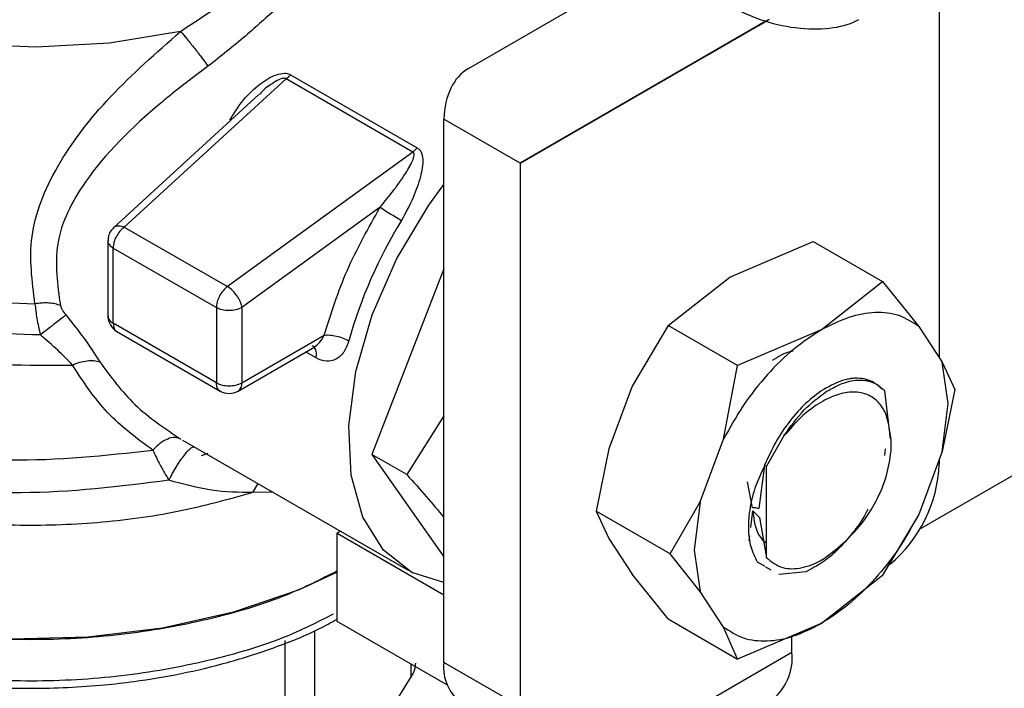
# Model space of a CAD drawing. Extents: x 0.4 to 10.6, y 0.4 to 8.1.
# Drawn here: x 4 to 4, y 5.2 to 5.2 of the extents above; entities that cross this region are included whole.
import ezdxf

# ---------------------------------------------------------------- set-up
doc = ezdxf.new("R2010")
doc.units = 0
doc.linetypes.add('SLD-SOLID', pattern=[0])
doc.layers.get('0').update_dxf_attribs({"linetype": 'CONTINUOUS'})

msp = doc.modelspace()

# ---------------------------------------------------------------- linework, layer by layer
at = {"color": 7, "linetype": 'SLD-SOLID'}
for p, q in [((4.343140857286524, 5.391494746124727), (4.005771058570533, 5.196735306897212)), ((3.978336695354726, 5.2247704443032), (3.989796725382132, 5.231388238605598)), ((4.00699173782806, 5.23058242021341), (4.006991737828057, 5.207177906086865)), ((3.996430917547353, 5.227642135029184), (3.981472792312797, 5.21900430461182)), ((3.981472792312797, 5.21900430461182), (3.996433964557754, 5.227641205507229)), ((3.995721502777002, 5.227231510903281), (3.992659385540396, 5.225463213593629)), ((3.995272502774883, 5.226972308719332), (3.995721502777002, 5.227231510903281)), ((3.992862077628856, 5.225580347546233), (3.995272502774883, 5.226972308719332)), ((3.994283331453985, 5.226400882633484), (3.994759843793428, 5.226675973623531)), ((3.994522874806582, 5.226539171220308), (3.994522907763777, 5.22653911413677)), ((3.989861996856643, 5.223848315480572), (3.992924114092411, 5.225616612789739)), ((3.992722287249706, 5.225499977940882), (3.990313950914014, 5.224109223004319)), ((3.992177891942192, 5.225185253255939), (3.992722287249706, 5.225499977940882)), ((3.992659385540396, 5.225463213593629), (3.992177891942192, 5.225185253255939)), ((3.992659212504698, 5.22546351330025), (3.992659385540396, 5.225463213593629)), ((3.992722250525068, 5.225500041549821), (3.992722287249706, 5.225499977940882)), ((3.992861886804761, 5.225580678063262), (3.992862077628856, 5.225580347546233)), ((3.993405607595867, 5.225894573072734), (3.992862077628856, 5.225580347546233)), ((3.992924114092411, 5.225616612789739), (3.993405607595867, 5.225894573072734)), ((3.967499471629523, 5.22439254653247), (3.975220254272158, 5.219935433581319)), ((3.967230854549888, 5.224137945405847), (3.957387262844274, 5.21512561867985)), ((3.974951639224155, 5.219680831285736), (3.967230854618401, 5.224137945366295)), ((3.990313950914014, 5.224109223004319), (3.989861996856643, 5.223848315480572)), ((3.990313914189375, 5.224109286613259), (3.990313950914014, 5.224109223004319)), ((3.965586181771298, 5.223195965989163), (3.956746772314316, 5.215103023631666)), ((3.981472792312797, 5.21900430461182), (3.976832984037293, 5.221682808915699)), ((3.976832984037288, 5.188642552966694), (3.976832984037293, 5.221682808915699)), ((3.974951639223536, 5.219680831286093), (3.963666186815971, 5.21150087302587)), ((3.974951639224155, 5.219680831285736), (3.975220254274339, 5.219935433583935)), ((3.981472792312797, 5.21900430461182), (3.981472792313101, 5.185964048662637)), ((3.97295891761163, 5.216329297074252), (3.964537492105975, 5.210225252586675)), ((3.957387262844274, 5.21512561867985), (3.963666186815971, 5.21150087302587)), ((3.9563916532612, 5.214302846988573), (3.9563916532612, 5.209719914230989)), ((3.99423226507046, 5.212082513199155), (3.999319531340177, 5.214239427672133)), ((3.999319532178286, 5.214239427940621), (4.003536325755531, 5.211805124824077)), ((3.956711965377016, 5.213849998239263), (3.96299088934732, 5.210225252586087)), ((3.956711965180287, 5.20927826814397), (3.956711965180287, 5.213849998352831)), ((3.976832984037292, 5.21258556862924), (3.972451607254095, 5.201293025391097)), ((3.990495974315949, 5.209145696409787), (3.99423226507046, 5.212082513199155)), ((3.999800037299441, 5.208868309361458), (4.003536325755532, 5.211805124824079)), ((4.003536325755531, 5.211805124824077), (4.005740819295659, 5.209084604582111)), ((3.962990889348712, 5.210225252585283), (3.962990889348712, 5.205653522379581)), ((3.964537492105975, 5.210225252586675), (3.964537492105975, 5.205653522379029)), ((3.96299088935165, 5.20565352237969), (3.956711965180287, 5.209278268148934)), ((3.956934372247658, 5.208779948389058), (3.963219367947891, 5.205151697600804)), ((3.990495974315929, 5.209145696409808), (3.98829148077547, 5.205439726199011)), ((3.994712767893173, 5.206711393293263), (3.990495974315929, 5.209145696409808)), ((3.999800037299394, 5.208868309361566), (3.994712768731568, 5.206711393561846)), ((4.005740819295659, 5.209084604582111), (4.00716400616561, 5.206915328012046)), ((3.964537492105975, 5.205653522379029), (3.969559325541791, 5.208552545370613)), ((3.964310952938359, 5.205152817210099), (3.968974637988768, 5.207845105282737)), ((4.007533048793575, 5.204402682969346), (4.007164006165655, 5.206915328012135)), ((4.00716400616561, 5.206915328012046), (4.007925251537278, 5.205247670866223)), ((3.993859250706397, 5.20222552103523), (3.994712767893173, 5.206711393293263)), ((3.988291480775764, 5.205439726198995), (3.986868293904749, 5.201627273046446)), ((4.004016065794198, 5.202241333798146), (4.00366870340476, 5.205169276709634)), ((4.00792525153728, 5.205247670866223), (4.007164006165619, 5.201463950377873)), ((4.007164006165658, 5.201463950377907), (4.007533048793575, 5.204402682969346)), ((3.97683298403729, 5.203651630570606), (3.97457785386431, 5.200065569350428)), ((4.004053192585742, 5.202227178809313), (4.003961690854054, 5.202829843629589)), ((3.960938662027532, 5.202168515675949), (3.974657850375391, 5.194248596822944)), ((3.992436063836448, 5.198413067881119), (3.993859250706397, 5.20222552103523)), ((3.997536804951778, 5.202430888814852), (3.996474839071004, 5.200575297426179)), ((4.004053192585737, 5.201489028950538), (4.004053192585742, 5.202227178809313)), ((3.986868293906069, 5.20162727304637), (3.986107048534161, 5.197843552557401)), ((4.003687538600212, 5.201644019295902), (4.00365299057156, 5.201224701835054)), ((4.007164006165619, 5.201463950377873), (4.005740819295681, 5.197651497223797)), ((3.962082498323447, 5.201235710109574), (3.962500985471704, 5.201373665000858)), ((3.97457785386431, 5.200065569350428), (3.972451607254095, 5.201293025391097)), ((3.972451607254095, 5.201293025391097), (3.976832984037289, 5.195059112111008)), ((4.006991737828055, 5.201002475514125), (4.006991737828055, 5.200695822334158)), ((3.996360582481743, 5.200636478486886), (3.996008874670525, 5.198000209685944)), ((3.996360582481758, 5.200636478486896), (3.996474839071004, 5.200575297426179)), ((3.996474839070265, 5.195008367236118), (3.99647483907027, 5.200575297425401)), ((3.995626016800734, 5.198044705721444), (3.995321129044105, 5.19963561057114)), ((3.990603300642069, 5.195247921465069), (3.986107048534163, 5.197843552557401)), ((3.986107048534163, 5.197843552557401), (3.986868293905831, 5.196175895411587)), ((3.990603300642066, 5.195247921465069), (3.992436063836448, 5.198413067881119)), ((3.992436063836345, 5.198413067881121), (3.992067021208404, 5.195474335289653)), ((3.995512199983219, 5.196856630041805), (3.995636317187029, 5.197857953037037)), ((3.995636317187029, 5.197857953037037), (3.996038528581011, 5.197462833782483)), ((3.996038528581011, 5.197462833782483), (3.996474839070265, 5.195008367236118)), ((4.005740819295681, 5.197651497223797), (4.003536325756278, 5.193945527013805)), ((3.970548881628195, 5.196620653990044), (3.970337252451778, 5.196498483066978)), ((3.970337252451778, 5.196498483066978), (3.976832984037288, 5.192748577041502)), ((3.970337252451582, 5.191140603723784), (3.970337252451778, 5.196498483066978)), ((3.986868293905841, 5.1961758954116), (3.988291480775759, 5.194006618842444)), ((3.995409866294852, 5.196031046865554), (3.995449102633476, 5.196347588383624)), ((3.992067021208404, 5.195474335289653), (3.99243606383633, 5.192961690246882)), ((3.992436063836431, 5.192961690246929), (3.990603300642069, 5.195247921465069)), ((3.996395448828249, 5.194477655284145), (3.995928299788566, 5.194751605585916)), ((3.99676340886336, 5.194261872409526), (3.996428231255721, 5.194429017964824)), ((3.990495974315944, 5.191286098599556), (3.988291480775519, 5.194006618842343)), ((3.998869806827012, 5.194152833368983), (3.997214077741895, 5.193997586571848)), ((3.999800035000838, 5.191008710224043), (4.003536325290809, 5.193945526530483)), ((3.993859250706368, 5.190792413676885), (3.992436063836431, 5.192961690246929)), ((3.990495974315925, 5.191286098599538), (3.994712767893788, 5.188851795482638)), ((3.977063202372635, 5.187257795482257), (3.970337252451582, 5.191140603723784)), ((3.994712767893788, 5.188851795482638), (3.993859250706368, 5.190792413676885)), ((3.999800032701841, 5.191008708897766), (3.994712767893786, 5.188851795482634)), ((3.998021441828171, 5.189266521446058), (3.998021441828751, 5.190254616736575)), ((3.967185473767121, 5.17853500448892), (3.967185475349284, 5.189973142125114)), ((3.987968523897916, 5.183463095454316), (3.998021441828171, 5.189266521446058)), ((3.981472792313101, 5.185964048662637), (3.976832984037288, 5.188642552966694)), ((3.971908028067892, 5.183046780351063), (3.974855004612458, 5.187774401515913))]:
    msp.add_line(p, q, dxfattribs=at)
at = {"color": 8, "linetype": 'SLD-SOLID'}
for p, q in [((3.994524551343376, 5.226540139086463), (3.994524582083361, 5.226540085843246)), ((3.969060696257593, 5.207161474625912), (3.968425561451713, 5.2075281301449)), ((3.965213643625863, 5.19897449024247), (3.965528283472961, 5.199518983612379)), ((3.966426165655742, 5.19900064726136), (3.965213629783167, 5.19897449122292)), ((3.968961076940508, 5.190570908239468), (3.968961051523469, 5.17956002370948)), ((3.974855004612458, 5.187774401515913), (3.974855004613012, 5.188532560914742))]:
    msp.add_line(p, q, dxfattribs=at)
at = {"color": 8, "linetype": 'SLD-SOLID', "flags": 128}
for points in [[(3.960810028429772, 5.227025245569677), (3.956494822494401, 5.22631915249092), (3.952032346433084, 5.226058837233455), (3.947559682252688, 5.226252296375287), (3.94321422492709, 5.226893587079513), (3.939129461785469, 5.227963009651274), (3.935430871938822, 5.229427712689173), (3.932232071709518, 5.231242702241613), (3.929631324471742, 5.233352223967986), (3.927708522116406, 5.235691475846317), (3.926522730866401, 5.238188598815038), (3.926112040730977, 5.240650559990908)], [(3.956746772314316, 5.215103023631666), (3.956759812163552, 5.215114388070761), (3.956809674972592, 5.2151490451454)]]:
    msp.add_lwpolyline(points, dxfattribs=at)
at = {"color": 7, "linetype": 'SLD-SOLID', "flags": 128}
for points in [[(3.976832984037293, 5.193503273050156), (3.974897262720878, 5.19411775177707), (3.973165197059694, 5.195472581325639), (3.971911982101922, 5.197478761085989), (3.97119621678614, 5.200042484322237), (3.971051369502997, 5.203043874185227), (3.971484213150467, 5.206342589020776), (3.972474508440664, 5.209784384589424), (3.973975950266456, 5.213208326355669), (3.975918332876798, 5.216454314607956), (3.976832984037293, 5.217712746760472)], [(3.970337252451582, 5.194128892451728), (3.968032353860998, 5.193069320359359), (3.964044687826069, 5.191697607859059), (3.959720309687341, 5.190723505513096), (3.955177177207627, 5.190173584294174), (3.950539215197911, 5.190062844619608), (3.945932935171553, 5.190394307179042), (3.941483984439995, 5.191158930537912), (3.937313718781647, 5.192335857764217), (3.933535892172596, 5.193892985351238), (3.930253553874679, 5.195787838917534), (3.927556237520245, 5.197968731797328), (3.925517518868064, 5.200376174918025), (3.924193008848426, 5.202944499507027), (3.923618836641925, 5.205603648364669), (3.923594827444368, 5.206274153040706)]]:
    msp.add_lwpolyline(points, dxfattribs=at)
at = {"color": 7, "linetype": 'SLD-SOLID'}
for centre, radius, start, end in [((3.966339108596714, 5.225347771798585), 0.001502960732508254, 306.3934044178301, 320.5383499493176), ((3.986931016982971, 5.237490849815693), 0.02535805345655388, 236.564864416707, 240.0098843352712), ((3.998891753082014, 5.200399374514874), 0.02891028960689021, 148.4465591652023, 164.3284928585398), ((3.962687850866844, 5.209917027833266), 0.00186164706425591, 33.41899571514286, 58.29643344817334), ((3.963989964137594, 5.205599640168821), 0.0005501728535072948, 305.6980387723611, 5.620378925337675), ((3.963764190727962, 5.206099939763723), 0.001093614075920719, 240.0666706344494, 299.9999765679856), ((3.998531010602286, 5.201086985526371), 0.008469764685739567, 310.1948641209123, 357.352940058351), ((3.994806206249887, 5.188911621594065), 0.003234763318823371, 305.013332847832, 6.298847531941717), ((3.979512347016413, 5.188346803088725), 0.002695636096402265, 173.7011524339375, 234.9866671726978)]:
    msp.add_arc(centre, radius, start, end, dxfattribs=at)
for centre, major_axis, ratio, start_param, end_param in [((3.99762284400907, 5.230224509086995), (0.005393276965038218, -0.001371517699768177), 0.5047146944517343, 4.203410364426594, 5.805377310869532), ((3.981472792312797, 5.21900430461182), (-0.003052422812012789, 0.005812247232130474), 0.6022366158346476, 0.02416139475096439, 0.8095595582030327)]:
    msp.add_ellipse(centre, major_axis=major_axis, ratio=ratio, start_param=start_param, end_param=end_param, dxfattribs=at)
for points, knots in [([(3.960810028429773, 5.227025244083151), (3.962331734694206, 5.228027813493234), (3.965319504248338, 5.229996292186764), (3.967867278201865, 5.231628211004716), (3.969117440838589, 5.232428974325789)], [0, 0, 0, 0, 0.5093117915766746, 0.9999999999999999, 0.9999999999999999, 0.9999999999999999, 0.9999999999999999]), ([(3.970379464465912, 5.231210321230164), (3.969161339488492, 5.230357032057056), (3.967322902542014, 5.229069218104506), (3.964734849720443, 5.226667426842447), (3.963255186161022, 5.225508441851964), (3.962481404656496, 5.224902357351236)], [0, 0, 0, 0, 0.4836867098195856, 0.7299969496856965, 1, 1, 1, 1]), ([(3.995099541765577, 5.226871944596357), (3.995172500532216, 5.226914063129829), (3.995303101309457, 5.226989457951607), (3.995551533877821, 5.227132881475181), (3.995750826095134, 5.227247940004581), (3.99587810491514, 5.227321425493129), (3.995893534320174, 5.227330333788844)], [0, 0, 0, 0, 0.3068575139655094, 0.5492942338876513, 0.9453630869868126, 1, 1, 1, 1]), ([(3.99545065244037, 5.227074934307527), (3.995461936686421, 5.227081454477141), (3.995484500228693, 5.227094491956303), (3.995563619884634, 5.227140190190077), (3.995650852622598, 5.227190566167918), (3.995705887278898, 5.22722234809625)], [0, 0, 0, 0, 0.2696824911342365, 0.539246686186738, 1, 1, 1, 1]), ([(3.996015282735873, 5.227400797947278), (3.99595011970638, 5.22736318362702), (3.995821763363609, 5.227289091973794), (3.995642757934025, 5.227185766482835), (3.99555686209765, 5.227136191498917), (3.995513638870437, 5.227111245111707)], [0, 0, 0, 0, 0.33874670260406, 0.6672539354162039, 1, 1, 1, 1]), ([(3.996337926411747, 5.227586863031148), (3.996271243044047, 5.227548360894279), (3.99613783383256, 5.227471332095387), (3.995867991819884, 5.227315533039005), (3.995664241663967, 5.227197898809131), (3.995533193111985, 5.227122238521074)], [0, 0, 0, 0, 0.2628577548056759, 0.52588294520129, 1, 1, 1, 1]), ([(3.995705887278898, 5.22722234809625), (3.995771978214462, 5.22726051318267), (3.995936281308884, 5.22735539218149), (3.996262706436577, 5.22754387425416), (3.996535836594142, 5.227701571843851), (3.996653421922455, 5.227769462270244)], [0, 0, 0, 0, 0.2770558446702475, 0.6887651418140068, 1, 1, 1, 1]), ([(3.995893534320174, 5.227330333788844), (3.995959095672541, 5.227368186654858), (3.996112650725032, 5.227456844051602), (3.996333092398566, 5.227584126902217), (3.996446389448102, 5.227649551196887), (3.996502872730082, 5.22768216792344)], [0, 0, 0, 0, 0.2719971678773488, 0.6370603699159617, 1, 1, 1, 1]), ([(3.996564868595345, 5.227718032877146), (3.996534894825683, 5.227700732135815), (3.996441031332084, 5.227646554498449), (3.996250779618464, 5.227536735145947), (3.996093838465314, 5.227446143115682), (3.996015282735873, 5.227400797947278)], [0, 0, 0, 0, 0.1898371303095333, 0.5944789883553303, 1, 1, 1, 1]), ([(3.996191261205165, 5.227502554771463), (3.996161790936664, 5.227485536059969), (3.996091015488191, 5.227444664123624), (3.996033550130803, 5.227411470492353), (3.996048179407332, 5.227419905348659), (3.996054115689512, 5.227423328052924)], [0, 0, 0, 0, 0.2977336786853905, 0.7150336832788715, 1, 1, 1, 1]), ([(3.996054115689512, 5.227423328052924), (3.996083248507873, 5.22744014078026), (3.996143866217461, 5.227475123630545), (3.996319506563654, 5.227576507039986), (3.996457217508803, 5.227655999050751), (3.99653797246981, 5.227702613894781)], [0, 0, 0, 0, 0.2767739749212262, 0.5758936271168537, 1, 1, 1, 1]), ([(3.951950919170281, 5.210450823464226), (3.951775082355337, 5.211822478536548), (3.951411459966393, 5.214658997694176), (3.953195915150339, 5.218984135223775), (3.956380433152283, 5.22312738294869), (3.959333433559877, 5.225725902494485), (3.960810028429772, 5.227025245569677)], [0, 0, 0, 0, 0.2252229695272958, 0.4657506691685681, 0.732858207834344, 1, 1, 1, 1]), ([(3.960810028754559, 5.227025247841289), (3.960937556499268, 5.22687753771755), (3.961200029420958, 5.226573526164383), (3.961662528699123, 5.225998690980873), (3.962117491407282, 5.225408216474296), (3.962362406781664, 5.225067771332294), (3.962481403846089, 5.224902359207399)], [0, 0, 0, 0, 0.2429350390216987, 0.4999999774050914, 0.7570649247660024, 1, 1, 1, 1]), ([(3.99470151602322, 5.226642100628113), (3.994596380870977, 5.226581408032252), (3.994332991140587, 5.226429357969836), (3.994042004942616, 5.226261391581375), (3.993961290575516, 5.226214820239868), (3.993928551708624, 5.226195930257758)], [0, 0, 0, 0, 0.2830902061017485, 0.7092114432719597, 1, 1, 1, 1]), ([(3.994524582083361, 5.226540085843246), (3.994524123675442, 5.226539816397785), (3.994523207058674, 5.226539277623873), (3.994560879546233, 5.2265610104296), (3.994620074813634, 5.226595175094305), (3.994657210359625, 5.226616607947522)], [0, 0, 0, 0, 0.27157351132178, 0.5430290873116649, 1, 1, 1, 1]), ([(3.994759843793428, 5.226675973623531), (3.99469607003237, 5.226639143448446), (3.994581135389063, 5.226572767199559), (3.99454200167973, 5.226550152381863), (3.994524582083361, 5.226540085843246)], [0, 0, 0, 0, 0.5548697870604362, 1, 1, 1, 1]), ([(3.994657210359625, 5.226616607947522), (3.994686957648393, 5.226633777948368), (3.994746438442755, 5.226668109994474), (3.994890196045155, 5.22675109330167), (3.995018486094165, 5.22682515270201), (3.995099541765577, 5.226871944596357)], [0, 0, 0, 0, 0.269195462312209, 0.5382661950008159, 0.9999999999999999, 0.9999999999999999, 0.9999999999999999, 0.9999999999999999]), ([(3.995533193111985, 5.227122238521074), (3.995448306629747, 5.227073230706719), (3.995278609265307, 5.226975258724449), (3.99499493851142, 5.226811491432158), (3.994811960758344, 5.226705859621502), (3.99470151602322, 5.226642100628113)], [0, 0, 0, 0, 0.2840557658921211, 0.5678585512678561, 1, 1, 1, 1]), ([(3.995513638870437, 5.227111245111707), (3.995497637572931, 5.227102011257236), (3.995465631087662, 5.227083541303343), (3.995431226375047, 5.227063695983928), (3.995442962567107, 5.22707048557935), (3.99545065244037, 5.227074934307527)], [0, 0, 0, 0, 0.2563335727274234, 0.5127294656197006, 1, 1, 1, 1]), ([(3.993928551708624, 5.226195930257758), (3.993916977752761, 5.226189259938899), (3.9938886930358, 5.226172958850212), (3.99402540155891, 5.226251929467243), (3.994205067402022, 5.226355685552552), (3.994283331453985, 5.226400882633484)], [0, 0, 0, 0, 0.2810410653725393, 0.6868150426142106, 0.9999999999999999, 0.9999999999999999, 0.9999999999999999, 0.9999999999999999]), ([(3.962481404656496, 5.224902357351236), (3.961765449865366, 5.224365933227221), (3.960785092205456, 5.223631407101469), (3.958057207711728, 5.221398536616938), (3.955137495689171, 5.218530598059403), (3.95295018045082, 5.214237714930773), (3.953322046230864, 5.211607426280114), (3.953500363680326, 5.210346147644899)], [0, 0, 0, 0, 0.1321287665196185, 0.1809240610678128, 0.5329265367240357, 0.7760284673858224, 1, 1, 1, 1]), ([(3.963820945082926, 5.221617949592356), (3.964080476522406, 5.222051328860735), (3.964573751961523, 5.2228750261721), (3.965561802165721, 5.223804951819564), (3.966434213351862, 5.224354289554523), (3.967042664859544, 5.224495414305886), (3.967332612576689, 5.224469658347657), (3.967444351889228, 5.224418019428034), (3.967499471629523, 5.22439254653247)], [0, 0, 0, 0, 0.3028260256645914, 0.5755627953424163, 0.8084445365023958, 0.9114240608086, 0.9563064900467813, 1, 1, 1, 1]), ([(3.97295891761163, 5.216329297074252), (3.973238362220312, 5.216667665440332), (3.973682624130258, 5.217205604523462), (3.97415620415687, 5.217867715728697), (3.974559961833908, 5.218464703524651), (3.974870246020234, 5.218975928248375), (3.975037606935229, 5.219425103657641), (3.975023252104659, 5.21959385538036), (3.974990059248755, 5.219653124171856), (3.974964070026958, 5.219671866646212), (3.974951639223536, 5.219680831286098)], [0, 0, 0, 0, 0.3047488504309959, 0.4844906723549147, 0.5885018821816564, 0.8370236718502035, 0.939253262182168, 0.9732709484984824, 0.9872153315145794, 1, 1, 1, 1]), ([(3.975220254272158, 5.219935433581319), (3.975268405072378, 5.219901308172668), (3.975367458180083, 5.219831107308649), (3.975506581233633, 5.219608189781654), (3.975600771340164, 5.219071360643858), (3.975423092358252, 5.21813442326031), (3.974989717967329, 5.216869416818604), (3.97450911661563, 5.215990987557275), (3.974255778979119, 5.215527944346678)], [0, 0, 0, 0, 0.04205325964243037, 0.08650959148504861, 0.1907869398542054, 0.4231723367109173, 0.6959389390490024, 1, 1, 1, 1]), ([(3.956806092402139, 5.215153569462943), (3.95670764164417, 5.21505485907023), (3.956532697104916, 5.214879453166518), (3.956403481374744, 5.214566313174719), (3.956407836635329, 5.214377387671306), (3.956409695076748, 5.214296770915167)], [0, 0, 0, 0, 0.4245751052320827, 0.7544593631866329, 1, 1, 1, 1]), ([(3.953500364068378, 5.210346147938924), (3.953397667208081, 5.210383486599567), (3.953188534778437, 5.210459523245648), (3.952806730246707, 5.210511361331547), (3.95238869596818, 5.21051630241963), (3.952096603372411, 5.210472601520739), (3.951950919476989, 5.210450805291474)], [0, 0, 0, 0, 0.2417110576566431, 0.4922216766258229, 0.7467408444037381, 1, 1, 1, 1]), ([(3.951950919169029, 5.210450823472273), (3.951982648687872, 5.210159838717544), (3.952046999045732, 5.209569695097933), (3.952202942921064, 5.20890005698133), (3.952281994852119, 5.208560600326733)], [0, 0, 0, 0, 0.4930744738394496, 1, 1, 1, 1]), ([(3.953500363680326, 5.210346147644899), (3.953515346365149, 5.210302383301279), (3.953546709544677, 5.210210771618719), (3.953655191436049, 5.210011404830377), (3.953766059823991, 5.20986782033997), (3.95384114552782, 5.209770577629752)], [0, 0, 0, 0, 0.2279231111410697, 0.4771103135343202, 1, 1, 1, 1]), ([(3.95384114191189, 5.209770574749736), (3.953757569495737, 5.209707237365179), (3.953587116236406, 5.209578055224322), (3.953201790203439, 5.2092802943076), (3.952755772359059, 5.208932885209293), (3.952437863918662, 5.208683079159659), (3.952281994777904, 5.208560600328132)], [0, 0, 0, 0, 0.2451473597476684, 0.4999995023378799, 0.7548519068814207, 1, 1, 1, 1]), ([(3.953841145527821, 5.209770577629752), (3.954216940419722, 5.209298334802286), (3.954983578876608, 5.208334938225253), (3.955584748384172, 5.20740614942592), (3.955891233444224, 5.206932639230613)], [0, 0, 0, 0, 0.4901852868530901, 1, 1, 1, 1]), ([(3.956397796975796, 5.209723914855855), (3.956398363382079, 5.20965926674463), (3.956400059837407, 5.209465637831499), (3.956485030692587, 5.209289353098804), (3.95654163179034, 5.209171925665994)], [0, 0, 0, 0, 0.3338763316860115, 1, 1, 1, 1]), ([(3.95654163179034, 5.209171925665994), (3.956624318038482, 5.209056797166024), (3.956735969875903, 5.208901338321902), (3.956898135014554, 5.208804511240376), (3.956940205157867, 5.208779391604737)], [0, 0, 0, 0, 0.7405722113695089, 1, 1, 1, 1]), ([(3.954233825060761, 5.206732827038781), (3.953944012173163, 5.207033096182625), (3.953356241245621, 5.207642073494341), (3.952643369901204, 5.208251609130011), (3.952281994850888, 5.208560600328402)], [0, 0, 0, 0, 0.4930711507118833, 1, 1, 1, 1]), ([(3.971056168931487, 5.208208670267578), (3.970965654411172, 5.207964015914761), (3.970785094355551, 5.207475974842466), (3.970285673488138, 5.207041554529694), (3.9696861504265, 5.206893600748003), (3.969270184082279, 5.207071753717869), (3.969060696257593, 5.207161474625912)], [0, 0, 0, 0, 0.2490194994734095, 0.4967487483682118, 0.7465539906304023, 0.9999999999999999, 0.9999999999999999, 0.9999999999999999, 0.9999999999999999]), ([(3.998098771966674, 5.207576382840863), (3.998027819960061, 5.207565933962519), (3.997627104362432, 5.207506921839674), (3.997185937826034, 5.207237103568567), (3.99682288567099, 5.207015060197837)], [0, 0, 0, 0, 0.177063251424473, 1, 1, 1, 1]), ([(3.954233827779531, 5.206732830672573), (3.954382646208002, 5.206792924223457), (3.95468600546189, 5.206915422054855), (3.9551344399139, 5.207005478577019), (3.955554349379616, 5.20702272432246), (3.955779569078084, 5.206962501216473), (3.955891236001897, 5.206932641799051)], [0, 0, 0, 0, 0.2426748569011088, 0.4946810975228198, 0.7494561631667755, 1, 1, 1, 1]), ([(3.955891233444224, 5.206932639230613), (3.956561333312728, 5.206018617859769), (3.957922411283517, 5.204162097046739), (3.959851993287833, 5.202881110398947), (3.960831583686149, 5.202230792237944)], [0, 0, 0, 0, 0.4923302579911287, 0.9999999999999999, 0.9999999999999999, 0.9999999999999999, 0.9999999999999999]), ([(3.923594827444368, 5.206274153040707), (3.923699429394638, 5.205212227022671), (3.923908633295178, 5.203088374986601), (3.925579881558435, 5.200025025013557), (3.928177393158684, 5.197201823857851), (3.931699661154302, 5.194727273480553), (3.93598502481358, 5.192696439854453), (3.940875693833676, 5.191187477294836), (3.946182449217515, 5.190257961925342), (3.951699554829831, 5.189945153827568), (3.957223466733045, 5.190255329193674), (3.962509803244189, 5.19119800822151), (3.966994502618957, 5.192515672081205), (3.969356817022843, 5.193716613170762), (3.970337252451695, 5.19421504182625)], [0, 0, 0, 0, 0.08540078364634357, 0.1708015672926857, 0.256202350939028, 0.3416031345853697, 0.4270039182317113, 0.5124047018780533, 0.5978054855243949, 0.683206269170738, 0.768607052817081, 0.8540078364634238, 0.939408620109768, 1, 1, 1, 1]), ([(3.959124704793412, 5.201554020457344), (3.95815704465922, 5.202266869777444), (3.956216736807462, 5.203696242636813), (3.954895927360906, 5.205718899150908), (3.954233825059785, 5.206732827038727)], [0, 0, 0, 0, 0.4987147443202385, 1, 1, 1, 1]), ([(4.003478112312179, 5.205277861899208), (4.003460769012252, 5.205296826351031), (4.003292718274435, 5.205480585504967), (4.002821495553885, 5.205825003703834), (4.00216996534227, 5.205957310748972), (4.00169090191538, 5.205915151624577), (4.00158743799065, 5.205900394699764), (4.001574476759057, 5.205898458059015), (4.001572856189571, 5.205898214552807), (4.001572649403503, 5.205898183459296), (4.001569363325212, 5.205897689299482), (4.001557093409522, 5.205895843666092), (4.001457054484765, 5.205880145686409), (4.000930332659548, 5.205776909421603), (4.000375442297373, 5.205477362550382), (3.999916091150254, 5.205229390683701)], [0, 0, 0, 0, 0.02233955218790628, 0.216462740264342, 0.5161946698660044, 0.5867908475573506, 0.5956171826568765, 0.596720480383239, 0.596858392646344, 0.5968756316798847, 0.596881054655371, 0.5994100938489577, 0.6063765034915698, 0.6741493149288859, 1, 1, 1, 1]), ([(3.999916091150254, 5.205229390683701), (3.999565761835067, 5.204975071727859), (3.998865103204693, 5.204466433816178), (3.997881092261133, 5.203357643344267), (3.997004123220288, 5.202072127540694), (3.996575096067108, 5.201115028186424), (3.996360582492491, 5.200636478513692)], [0, 0, 0, 0, 0.2500000011500605, 0.5000000022996737, 0.7500000034492915, 1, 1, 1, 1]), ([(4.003961690854055, 5.202829843629589), (4.003899734596003, 5.203153244894677), (4.003776344877453, 5.203797318509395), (4.003308188197916, 5.204503845907464), (4.002644804077381, 5.204977358667747), (4.001770492457351, 5.205146687003909), (4.000738423524573, 5.204965181809478), (3.999636292929043, 5.204424964200847), (3.998531439045401, 5.20358364896865), (3.997869856430589, 5.202816888526999), (3.997536804951853, 5.202430888814776)], [0, 0, 0, 0, 0.1139129422792459, 0.2268646675727932, 0.3439878302340043, 0.4704293930170887, 0.6020952597632856, 0.7338969409730474, 0.866039379933664, 1, 1, 1, 1]), ([(3.960831583687271, 5.20223079223987), (3.960718002545006, 5.202274080760066), (3.960485349631788, 5.202362750411837), (3.960036903541313, 5.202260908614202), (3.959562597052979, 5.201996887660716), (3.959268352970098, 5.201699303798294), (3.959124703232271, 5.201554023582632)], [0, 0, 0, 0, 0.2441003428455517, 0.5000007461446337, 0.7559007439442362, 1, 1, 1, 1]), ([(3.959124704793524, 5.201554020456945), (3.959264523352521, 5.201255285132359), (3.959428898115878, 5.200904083198674), (3.95969176118978, 5.200425474956144), (3.959863141920466, 5.20012196738129), (3.960014528834608, 5.199873825151851), (3.960106185916471, 5.199723587644425)], [0, 0, 0, 0, 0.5204655271581948, 0.6118744069124529, 0.765009680917928, 1, 1, 1, 1]), ([(3.960106185317028, 5.199723587521433), (3.960172974207164, 5.199854057721267), (3.960311655721849, 5.200124968121144), (3.960547518029002, 5.200532584338515), (3.96079876395404, 5.200926036513351), (3.961048787739704, 5.20127122327364), (3.961276739566203, 5.20153839717409), (3.961464463631192, 5.201707332671525), (3.961606738860804, 5.20178416726734), (3.96166266333874, 5.201762574453038), (3.961689596514916, 5.201752175373901)], [0, 0, 0, 0, 0.1142607153208502, 0.2372527681952724, 0.3668417155363586, 0.4999999117856355, 0.6331581277260488, 0.7627471253214804, 0.8857392378472062, 1, 1, 1, 1]), ([(4.001151264982552, 5.19591291809344), (4.00152939969648, 5.19627887138625), (4.00228643923327, 5.197011523272131), (4.003193613800022, 5.198463006464269), (4.003846704448072, 5.200014961132257), (4.003984420251952, 5.200998080244401), (4.004053192585737, 5.201489028950538)], [0, 0, 0, 0, 0.2504572029734665, 0.5014244869393222, 0.7510220277224263, 1, 1, 1, 1]), ([(3.995928299788566, 5.194751605585916), (3.995780615757851, 5.195043718067659), (3.995486490375616, 5.195625485066651), (3.995348704795694, 5.196780989972686), (3.995456648328744, 5.198059619628863), (3.995784544211997, 5.199364748071524), (3.996176673729539, 5.200197226527667), (3.996359432725217, 5.200585218045163)], [0, 0, 0, 0, 0.2082580322220582, 0.4147636886277144, 0.6196159799481166, 0.8227152041199717, 1, 1, 1, 1]), ([(3.965213638819777, 5.198974489178573), (3.96438477326239, 5.198984844698962), (3.962752111913828, 5.199005242527936), (3.960979084169148, 5.19948659546206), (3.96010618285372, 5.199723576304939)], [0, 0, 0, 0, 0.5076775769315879, 1, 1, 1, 1]), ([(3.97457785386431, 5.200065569350428), (3.975389048939005, 5.199170497883371), (3.97621020363531, 5.198264436984299), (3.976825520975932, 5.19746254491529), (3.976832984037289, 5.197452818926247)], [0, 0, 0, 0, 0.9878711993565775, 1, 1, 1, 1]), ([(3.996008874670525, 5.198000209685944), (3.995927530783902, 5.198022136784593), (3.995793498866067, 5.198058266495214), (3.995673276348151, 5.19804853225672), (3.995626016800734, 5.198044705721444)], [0, 0, 0, 0, 0.6068993709647249, 1, 1, 1, 1]), ([(3.995636364471072, 5.19785798153776), (3.995710431019606, 5.197296010669537), (3.995817384017083, 5.1964845178966), (3.996284818202855, 5.196057877088041), (3.996428547231938, 5.195926691413035)], [0, 0, 0, 0, 0.6925149390911864, 1, 1, 1, 1]), ([(4.002645154386686, 5.197964470684711), (4.002632755963893, 5.197936985864186), (4.002418445836049, 5.197461903226759), (4.001820591224643, 5.196625168954135), (4.000906392776583, 5.195553984633294), (3.999896150233522, 5.194691733553881), (3.999212088184863, 5.194332554392047), (3.998869806827012, 5.194152833368983)], [0, 0, 0, 0, 0.01544169785584473, 0.2669139693682635, 0.5102552356317066, 0.7549483949930715, 1, 1, 1, 1]), ([(3.996474839071407, 5.195008367236798), (3.996781116265102, 5.1947703062902), (3.99737701288991, 5.194307132023564), (3.998603754872666, 5.194330832465438), (3.999904928484732, 5.194827379013019), (4.000735245222824, 5.195550571561663), (4.001151264982552, 5.19591291809344)], [0, 0, 0, 0, 0.2659098773686083, 0.5173574842937915, 0.7581780371183781, 1, 1, 1, 1]), ([(3.930542353741558, 5.192780044148436), (3.930775051276748, 5.192607052467427), (3.931810746376899, 5.191837097443012), (3.934022146915485, 5.190704559259508), (3.937057287637007, 5.189431379043334), (3.940221313563627, 5.188466397223593), (3.943137981259419, 5.187825092444195), (3.945866950601425, 5.187407445058129), (3.948625389660938, 5.18713923228311), (3.952112711982362, 5.187019965312571), (3.955311931929416, 5.18717098571547), (3.95835660832984, 5.187519605294354), (3.960881411655783, 5.187943401464286), (3.963762362010131, 5.188628102565531), (3.966586361315536, 5.189543976345782), (3.968808411944717, 5.19042711422615), (3.96996804637819, 5.191067125349294), (3.970309890171956, 5.191255791556567)], [0, 0, 0, 0, 0.02512146549509563, 0.1118111487542259, 0.1964166921794877, 0.27671085775032, 0.3520350630787952, 0.4065992991806837, 0.4672323705248865, 0.5408567341672162, 0.642382487630675, 0.683230115885533, 0.7505781797126502, 0.819659235531544, 0.8929193629253844, 0.9684341460034881, 1, 1, 1, 1]), ([(3.97510443242695, 5.188598707635345), (3.975093717108958, 5.188470434588765), (3.975072131225876, 5.188212030032973), (3.974927726340072, 5.187920975449549), (3.974855004612432, 5.187774401515943)], [0, 0, 0, 0, 0.4964039669795715, 1, 1, 1, 1])]:
    msp.add_open_spline(points, degree=3, knots=knots, dxfattribs=at)
at = {"color": 8, "linetype": 'SLD-SOLID'}
for points, knots in [([(3.952281994850882, 5.208560600328342), (3.949688174056579, 5.208656312092568), (3.94450053186527, 5.208847735643261), (3.937330053670824, 5.210784808557737), (3.931435912674722, 5.21375025287467), (3.92724570184042, 5.217619453487893), (3.925435518585524, 5.221969107217506), (3.92514403677546, 5.225162580872495), (3.926060552745109, 5.22664694405421), (3.926110138030553, 5.226727250971389)], [0, 0, 0, 0, 0.1650927843583714, 0.3301856070779041, 0.4952784681588033, 0.6603713676012452, 0.8254643054054027, 0.9905572815714515, 1, 1, 1, 1]), ([(3.96723085625053, 5.224137944041131), (3.967216477063727, 5.224146697097139), (3.967187371627386, 5.224164414476979), (3.967126950663034, 5.224174002556659), (3.967056998804552, 5.224170368226627), (3.966870127239087, 5.224129227386285), (3.966413896263376, 5.223880155558715), (3.965943514584802, 5.22356017872126), (3.965667653106334, 5.223245378114267), (3.965608804589206, 5.223178222855711)], [0, 0, 0, 0, 0.03121701083105141, 0.06318748993923884, 0.09847597706789987, 0.1390222361885731, 0.3483756216343785, 0.8609913620271146, 0.9999999999999999, 0.9999999999999999, 0.9999999999999999, 0.9999999999999999]), ([(3.92521574018922, 5.222127695954595), (3.925144406190294, 5.221439700362451), (3.924909502818962, 5.219174125931031), (3.927168681250144, 5.215439195230177), (3.931696743866165, 5.211458538007404), (3.938227716594029, 5.208498542315112), (3.945991733397343, 5.206705337528899), (3.951486461172302, 5.206723663868784), (3.954233825059785, 5.206732827038727)], [0, 0, 0, 0, 0.08022439759638456, 0.2641795180753759, 0.4481346385555168, 0.6320897590365188, 0.816044879518096, 1, 1, 1, 1]), ([(3.960106185916428, 5.199723587644235), (3.957117454419089, 5.199347552966534), (3.951139990754373, 5.198595483526831), (3.94198356495178, 5.19969076209), (3.933978089175922, 5.202323551632475), (3.927830617264907, 5.206368072582609), (3.924565088826923, 5.211293650277647), (3.923652368478169, 5.215269663645834), (3.92473540467982, 5.217258571046409), (3.924907163402382, 5.217573991891894)], [0, 0, 0, 0, 0.1615904421965685, 0.3231809206196897, 0.4847714352695058, 0.6463619861461668, 0.8079525732498287, 0.9695431965806383, 1, 1, 1, 1]), ([(3.925244797458895, 5.216424238242312), (3.925222409802346, 5.215355815383205), (3.925164402915061, 5.21258750936488), (3.928314209474038, 5.208380626527407), (3.933978771835617, 5.204428282436454), (3.941647553291491, 5.201793664376562), (3.95042018515863, 5.200612683494374), (3.956223198248485, 5.201240241469686), (3.959124704793412, 5.201554020457344)], [0, 0, 0, 0, 0.1116681517749571, 0.2893345214199796, 0.4670008910649999, 0.644667260710022, 0.8223336303550439, 1, 1, 1, 1]), ([(3.931072071692463, 5.21668546046718), (3.931385156279797, 5.216370968270656), (3.932951553038557, 5.214797529087709), (3.937555196324644, 5.212739628959189), (3.944370677428529, 5.210773365571587), (3.949424171923031, 5.210558337500013), (3.951950919170281, 5.210450823464226)], [0, 0, 0, 0, 0.07686790211100811, 0.3845786014073716, 0.6922893007037438, 0.9999999999999999, 0.9999999999999999, 0.9999999999999999, 0.9999999999999999]), ([(3.95640214482059, 5.214297046085262), (3.956398822608846, 5.214283490391167), (3.956377135142173, 5.214194998541008), (3.956469446730434, 5.214027655138449), (3.956631125697003, 5.213909217281371), (3.956711965180287, 5.213849998352831)], [0, 0, 0, 0, 0.08294596751523056, 0.5414729837576048, 1, 1, 1, 1]), ([(3.965213629783167, 5.19897449122292), (3.963704816261083, 5.198553849331566), (3.960687189216914, 5.19771256554886), (3.955759629754622, 5.197064725211961), (3.95073379309385, 5.196897796964463), (3.945730462762343, 5.197258298815474), (3.940919247862289, 5.198123719483747), (3.936450663469433, 5.199469483919992), (3.932466708028517, 5.201251978538812), (3.929097403640204, 5.203414716202117), (3.926437060215047, 5.205888780700517), (3.924618612657473, 5.208595653047737), (3.923660058272114, 5.211084007601025), (3.923689557207017, 5.212646567327816), (3.923700809540336, 5.213242603860537)], [0, 0, 0, 0, 0.08608310723008354, 0.1721662144602051, 0.2582493216903268, 0.3443324289204466, 0.430415536150568, 0.5164986433806896, 0.6025817506108101, 0.6886648578409312, 0.7747479650710507, 0.8608310723011723, 0.9469141795312931, 1, 1, 1, 1]), ([(3.956401875408245, 5.209723992358748), (3.956398675907567, 5.209710877074321), (3.95637719494909, 5.209622823059476), (3.956469518435543, 5.209455923065469), (3.956631149598706, 5.209337486451135), (3.956711965180287, 5.20927826814397)], [0, 0, 0, 0, 0.08046544897258817, 0.5402327244862649, 1, 1, 1, 1]), ([(3.956711965180287, 5.209278268148934), (3.956725191157087, 5.209171616189695), (3.956751643110684, 5.208958312271218), (3.956854848452143, 5.208793830626446), (3.956938493615403, 5.208777582846883), (3.956938511462146, 5.208777579380216)], [0, 0, 0, 0, 0.4999466536792395, 0.9998933073585158, 1, 1, 1, 1]), ([(3.968973215006263, 5.207847065768837), (3.969079986906805, 5.207924923727881), (3.969315805573503, 5.208096882454853), (3.969473196625164, 5.208391385061994), (3.969559325541602, 5.208552545370496)], [0, 0, 0, 0, 0.4527711993191398, 1, 1, 1, 1]), ([(3.969060695524502, 5.207161475049114), (3.969070682022532, 5.207233655772852), (3.969090655018593, 5.207378017220325), (3.969070817994429, 5.207569493373237), (3.969014124184919, 5.207728098644269), (3.96893092169398, 5.207842555154213), (3.968855325351344, 5.207880142559214), (3.968822442424924, 5.207896492343209)], [0, 0, 0, 0, 0.2096501956127538, 0.4193003912255048, 0.6289505868383284, 0.8386007824511073, 1, 1, 1, 1]), ([(3.963219219968106, 5.205152486153581), (3.963218607438638, 5.205152603889888), (3.963134291749304, 5.20516881048657), (3.963030503161027, 5.205333432368591), (3.963004093954776, 5.205546825709322), (3.96299088935165, 5.20565352237969)], [0, 0, 0, 0, 0.003645599712493466, 0.5018227998563439, 0.9999999999999999, 0.9999999999999999, 0.9999999999999999, 0.9999999999999999]), ([(3.93038030287743, 5.19330402280593), (3.9308623252454, 5.19294850374728), (3.932476758657574, 5.191757766791723), (3.936061235120616, 5.190178892418805), (3.940910357546032, 5.188658240613426), (3.946222640386924, 5.187739632611605), (3.951729719239606, 5.187429919912516), (3.957246602929203, 5.187742676697026), (3.962522420385822, 5.188687449420168), (3.966920826505568, 5.189974595607268), (3.969211220802407, 5.191135832698983), (3.970120214889172, 5.191596695551793)], [0, 0, 0, 0, 0.05265671593580417, 0.1763626902626495, 0.3000686645894924, 0.4237746389163397, 0.5474806132431832, 0.6711865875700277, 0.7948925618968745, 0.9185985362237202, 1, 1, 1, 1])]:
    msp.add_open_spline(points, degree=3, knots=knots, dxfattribs=at)
at = {"color": 7, "linetype": 'SLD-SOLID'}
for points in [[(3.969559325541791, 5.208552545370613), (3.969978503600379, 5.209878508923768), (3.970816859717554, 5.212530436030081), (3.972244898313604, 5.215063010059529), (3.97295891761163, 5.216329297074252)], [(3.956809674972592, 5.2151490451454), (3.956847556637856, 5.215166423106971), (3.956923319968387, 5.215201179030112), (3.957065001312148, 5.215210092390597), (3.957220425186863, 5.215189128698949), (3.957331650291851, 5.215146788686294), (3.957387262844345, 5.215125618679965)], [(3.957387262844273, 5.215125618679856), (3.957296126897862, 5.215048167532141), (3.957113855005038, 5.214893265236711), (3.956893470411543, 5.214556406196184), (3.956741326233694, 5.214189567476128), (3.956721752329242, 5.213963187984883), (3.956711965377016, 5.213849998239263)], [(3.963666192215471, 5.211500876941364), (3.963575055678997, 5.211423426016144), (3.96339278260605, 5.211268524165706), (3.963172396099641, 5.210931664058815), (3.963020250495601, 5.210564823566131), (3.963000676396747, 5.210338442912768), (3.96299088934732, 5.210225252586087)], [(3.964241703094986, 5.210942343904023), (3.964280279153114, 5.210882284046541), (3.964357431269372, 5.210762164331575), (3.964444915739082, 5.210576027388208), (3.964509673899808, 5.210393083626744), (3.964528221945533, 5.21028119813308), (3.964537495968395, 5.210225255386247)], [(3.964537492105975, 5.210225252586675), (3.964424537043282, 5.210173465727926), (3.964198626917895, 5.210069892010426), (3.963764190727067, 5.210025564673386), (3.963329754536361, 5.210069892010828), (3.963103844411262, 5.210173465728536), (3.962990889348712, 5.21022525258739)], [(4.005740819295692, 5.209084604582222), (4.005351876739074, 5.20933484008271), (4.00457399162584, 5.209835311083684), (4.003103042467204, 5.209988494509331), (4.001494555005351, 5.209723193281053), (4.000364876534725, 5.209153270668064), (3.999800037299412, 5.208868309361569)], [(3.999800037299388, 5.208868309361583), (3.999235197659331, 5.208501121266242), (3.998105518379217, 5.207766745075558), (3.996497029599001, 5.206174925666488), (3.995026079224947, 5.204323419491486), (3.994248193545838, 5.202924820520686), (3.993859250706283, 5.202225521035284)], [(3.969559325541786, 5.208552545370611), (3.96966576007437, 5.208559270871901), (3.969878629139535, 5.20857272187448), (3.970296617133264, 5.208503381217617), (3.970719546511043, 5.208379533313487), (3.970943961458006, 5.208265624616216), (3.971056168931487, 5.208208670267578)], [(3.962990889348712, 5.205653522381386), (3.963103844411262, 5.205601735522531), (3.96332975453636, 5.205498161804824), (3.963764190727067, 5.205453834467382), (3.964198626917896, 5.205498161804422), (3.964424537043282, 5.205601735521921), (3.964537492105975, 5.205653522380672)], [(4.000109355579641, 5.205117821503432), (4.000460265192165, 5.205313552425801), (4.001162084417214, 5.20570501427054), (4.002147506242747, 5.205867609287464), (4.003025359557526, 5.205728877105012), (4.003454255455674, 5.205355810174754), (4.003668703404748, 5.205169276709626)], [(3.997536804951778, 5.202430888814852), (3.997930476305359, 5.202983154921866), (3.998717819012522, 5.204087687135893), (3.999645510057268, 5.204774443380919), (4.000109355579641, 5.205117821503432)], [(4.005740819295683, 5.197651497223774), (4.005351876456122, 5.196952197738371), (4.004573990777001, 5.195553598767565), (4.003103040402938, 5.193702092592551), (4.001494551622698, 5.192110273183488), (4.000364872342588, 5.191375896992814), (3.999800032702532, 5.191008708897479)], [(3.993859250705903, 5.190792413676576), (3.99424819326252, 5.190542178176084), (3.995026078375752, 5.190041707175102), (3.99649702753441, 5.189888523749421), (3.998105514996277, 5.190153824977675), (3.999235193466935, 5.190723747590641), (3.999800032702265, 5.191008708897125)]]:
    msp.add_open_spline(points, degree=3, dxfattribs=at)

doc.saveas('drawing.dxf')
